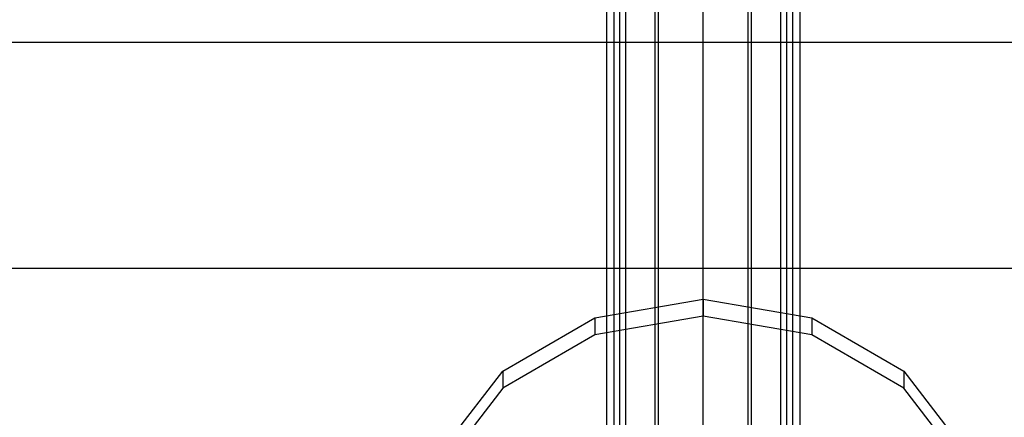
# Model space of a CAD drawing. Extents: x -4125 to 9975, y -2025 to 2025.
# Drawn here: x 385 to 472, y -1298 to -1263 of the extents above; entities that cross this region are included whole.
import ezdxf

# ---------------------------------------------------------------- set-up
doc = ezdxf.new("R2010")
doc.units = 0

msp = doc.modelspace()

# ---------------------------------------------------------------- linework, layer by layer
at = {"color": 0}
for p, q in [((445, -1301.5, 3587.566332), (445, -1213.777568, 3435.626623)), ((440.75, -1302.638784, 3587.261196), (440.75, -1214.611216, 3434.792975)), ((449.25, -1302.638784, 3587.261196), (449.25, -1214.611216, 3434.792975)), ((437.638784, -1305.75, 3586.427548), (437.638784, -1216.888784, 3432.515407)), ((452.361216, -1305.75, 3586.427548), (452.361216, -1216.888784, 3432.515407)), ((436.5, -1310, 3585.288764), (436.5, -1220, 3429.404191)), ((453.5, -1220, 3429.404191), (453.5, -1310, 3585.288764)), ((437.638784, -1313.111216, 3582.177548), (437.638784, -1224.25, 3428.265407)), ((452.361216, -1313.111216, 3582.177548), (452.361216, -1224.25, 3428.265407)), ((440.75, -1315.388784, 3579.89998), (440.75, -1227.361216, 3427.431759)), ((449.25, -1315.388784, 3579.89998), (449.25, -1227.361216, 3427.431759)), ((445, -1316.222432, 3579.066332), (445, -1228.5, 3427.126623)), ((-75, -1265, 3597.346477), (5925, -1265, 3597.346477)), ((-75, -1265, 3417.346477), (5925, -1265, 3417.346477)), ((435.432914, -1289.345638, 3595.707362), (445, -1287.697582, 3596.658868)), ((445, -1287.697582, 3596.658868), (454.567086, -1289.345638, 3595.707362)), ((445, -1287.697582, 3596.658868), (445, -1289.197582, 3599.256944)), ((427.32233, -1294.038906, 3592.997703), (435.432914, -1289.345638, 3595.707362)), ((445, -1289.197582, 3599.256944), (435.432914, -1290.845638, 3598.305438)), ((435.432914, -1289.345638, 3595.707362), (435.432914, -1290.845638, 3598.305438)), ((454.567086, -1290.845638, 3598.305438), (445, -1289.197582, 3599.256944)), ((454.567086, -1289.345638, 3595.707362), (462.67767, -1294.038906, 3592.997703)), ((454.567086, -1289.345638, 3595.707362), (454.567086, -1290.845638, 3598.305438)), ((435.432914, -1290.845638, 3598.305438), (427.32233, -1295.538906, 3595.595779)), ((462.67767, -1295.538906, 3595.595779), (454.567086, -1290.845638, 3598.305438)), ((421.903012, -1301.062877, 3588.942411), (427.32233, -1294.038906, 3592.997703)), ((427.32233, -1294.038906, 3592.997703), (427.32233, -1295.538906, 3595.595779)), ((462.67767, -1294.038906, 3592.997703), (468.096988, -1301.062877, 3588.942411)), ((462.67767, -1294.038906, 3592.997703), (462.67767, -1295.538906, 3595.595779)), ((427.32233, -1295.538906, 3595.595779), (421.903012, -1302.562877, 3591.540487)), ((468.096988, -1302.562877, 3591.540487), (462.67767, -1295.538906, 3595.595779))]:
    msp.add_line(p, q, dxfattribs=at)
at = {"color": 3}
for p, q in [((445, -1311.906616, 3604.390145), (445, -1218.506616, 3442.6166)), ((441.05, -1312.823217, 3603.860946), (441.05, -1219.423217, 3442.0874)), ((448.95, -1312.823217, 3603.860946), (448.95, -1219.423217, 3442.0874)), ((438.158399, -1315.327416, 3602.415145), (438.158399, -1221.927416, 3440.6416)), ((451.841601, -1315.327416, 3602.415145), (451.841601, -1221.927416, 3440.6416)), ((437.1, -1225.348217, 3438.6666), (437.1, -1318.748217, 3600.440145)), ((452.9, -1318.748217, 3600.440145), (452.9, -1225.348217, 3438.6666)), ((438.158399, -1322.169017, 3598.465145), (438.158399, -1228.769017, 3436.6916)), ((451.841601, -1322.169017, 3598.465145), (451.841601, -1228.769017, 3436.6916)), ((441.05, -1324.673217, 3597.019345), (441.05, -1231.273217, 3435.2458)), ((448.95, -1324.673217, 3597.019345), (448.95, -1231.273217, 3435.2458)), ((445, -1325.589817, 3596.490145), (445, -1232.189817, 3434.7166)), ((1362.499739, -1285, 49.997763), (-365.52845, -1285, 3657.478681)), ((1488.761572, -1285, 110.47875), (-239.266618, -1285, 3717.959668))]:
    msp.add_line(p, q, dxfattribs=at)

doc.saveas('drawing.dxf')
